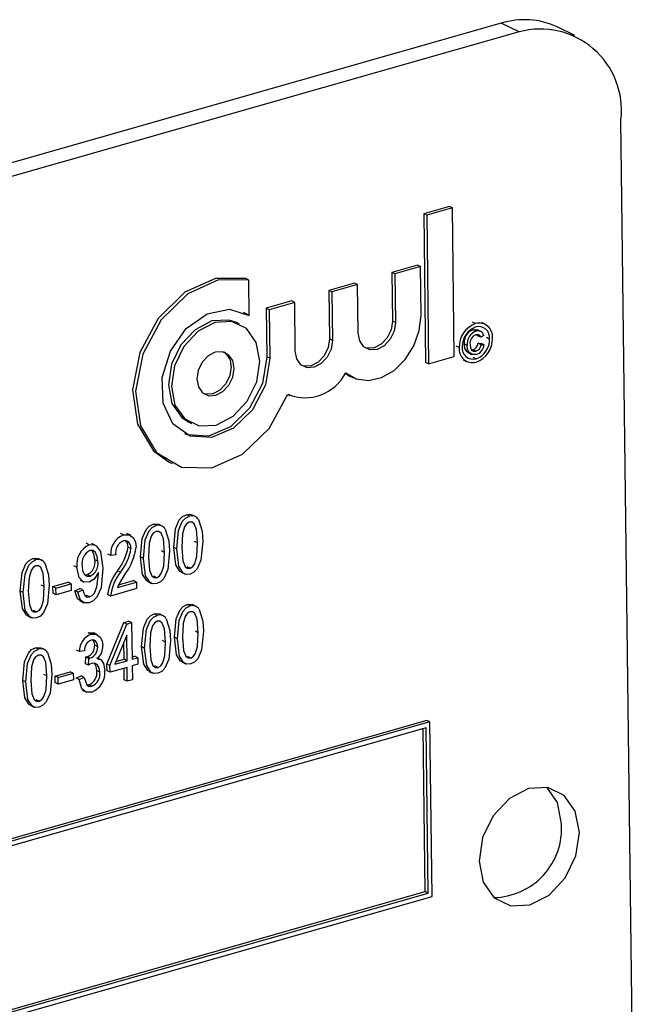
# Model space of a CAD drawing. Units: inches. Extents: x 6 to 126, y 6 to 95.
# Drawn here: x 94 to 95, y 74 to 75 of the extents above; entities that cross this region are included whole.
import ezdxf

# ---------------------------------------------------------------- set-up
doc = ezdxf.new("R2010")
doc.units = ezdxf.units.IN
doc.header["$LTSCALE"] = 12
doc.header["$MEASUREMENT"] = 0

msp = doc.modelspace()

# ---------------------------------------------------------------- linework, layer by layer
at = {"color": 7, "linetype": 'Continuous', "lineweight": 25}
for p, q in [((94.60268, 74.63498), (92.39848, 74.00673)), ((94.62055, 74.62635), (94.60268, 74.63498)), ((94.6763, 74.62271), (94.65842, 74.63133)), ((94.62055, 74.62635), (92.41636, 73.99811)), ((94.73655, 73.37636), (94.72218, 74.53868)), ((94.55088, 74.45197), (94.52531, 74.44468)), ((94.55387, 74.45053), (94.5283, 74.44324)), ((94.55387, 74.45053), (94.55088, 74.45197)), ((94.55571, 74.30219), (94.55387, 74.45053)), ((94.52531, 74.44468), (94.52715, 74.29635)), ((94.5283, 74.44324), (94.52531, 74.44468)), ((94.5283, 74.44324), (94.53014, 74.2949)), ((94.51895, 74.3934), (94.49338, 74.38611)), ((94.52194, 74.39195), (94.49637, 74.38467)), ((94.52194, 74.39195), (94.51895, 74.3934)), ((94.52254, 74.34348), (94.52194, 74.39195)), ((94.49338, 74.38611), (94.49398, 74.33764)), ((94.49637, 74.38467), (94.49338, 74.38611)), ((94.49637, 74.38467), (94.49696, 74.3362)), ((94.35063, 74.37852), (94.34764, 74.37996)), ((94.35107, 74.34325), (94.35063, 74.37852)), ((94.45618, 74.37551), (94.43061, 74.36822)), ((94.45917, 74.37406), (94.4336, 74.36678)), ((94.45917, 74.37406), (94.45618, 74.37551)), ((94.45977, 74.32559), (94.45917, 74.37406)), ((94.43061, 74.36822), (94.43121, 74.31975)), ((94.4336, 74.36678), (94.43061, 74.36822)), ((94.4336, 74.36678), (94.4342, 74.31831)), ((94.39341, 74.35762), (94.36784, 74.35033)), ((94.3964, 74.35617), (94.37083, 74.34889)), ((94.3964, 74.35617), (94.39341, 74.35762)), ((94.397, 74.3077), (94.3964, 74.35617)), ((94.34517, 74.34643), (94.34808, 74.3447)), ((94.35107, 74.34325), (94.34808, 74.3447)), ((94.36784, 74.35033), (94.36844, 74.30186)), ((94.37083, 74.34889), (94.36784, 74.35033)), ((94.37083, 74.34889), (94.37143, 74.30042)), ((94.34132, 74.33464), (94.33833, 74.33609)), ((94.49696, 74.3362), (94.49398, 74.33764)), ((94.57709, 74.33506), (94.5741, 74.3365)), ((94.58696, 74.33418), (94.58323, 74.33599)), ((94.57746, 74.32742), (94.57447, 74.32887)), ((94.57926, 74.32297), (94.57864, 74.32397)), ((94.58246, 74.32713), (94.57872, 74.32893)), ((94.58225, 74.32153), (94.57926, 74.32297)), ((94.58514, 74.32333), (94.58225, 74.32153)), ((94.4342, 74.31831), (94.43121, 74.31975)), ((94.56069, 74.31102), (94.5577, 74.31246)), ((94.56858, 74.31334), (94.56559, 74.31478)), ((94.57977, 74.31538), (94.58269, 74.31524)), ((94.58276, 74.31394), (94.57977, 74.31538)), ((94.58568, 74.3138), (94.58269, 74.31524)), ((94.58276, 74.31394), (94.58568, 74.3138)), ((94.59103, 74.31966), (94.58804, 74.32111)), ((94.56928, 74.30607), (94.57302, 74.30427)), ((94.57294, 74.30888), (94.57428, 74.30897)), ((94.57726, 74.30753), (94.57428, 74.30897)), ((94.37143, 74.30042), (94.36844, 74.30186)), ((94.53014, 74.2949), (94.52715, 74.29635)), ((94.53014, 74.2949), (94.55571, 74.30219)), ((94.56471, 74.29879), (94.56844, 74.29699)), ((94.57752, 74.29986), (94.57453, 74.30131)), ((94.44702, 74.2853), (94.45143, 74.2827)), ((94.45143, 74.2827), (94.45442, 74.28126)), ((94.38954, 74.26439), (94.39166, 74.26337)), ((94.29045, 74.23682), (94.29344, 74.23538)), ((94.27107, 74.19665), (94.27406, 74.19521)), ((94.29122, 74.14278), (94.28823, 74.14422)), ((94.29722, 74.14233), (94.29348, 74.14414)), ((94.25804, 74.13332), (94.25505, 74.13476)), ((94.26404, 74.13288), (94.2603, 74.13468)), ((94.19111, 74.11425), (94.18812, 74.11569)), ((94.22546, 74.12404), (94.22247, 74.12548)), ((94.2326, 74.12367), (94.22887, 74.12547)), ((94.29944, 74.11608), (94.29646, 74.11752)), ((94.19756, 74.11359), (94.19383, 74.11539)), ((94.23292, 74.11041), (94.22993, 74.11185)), ((94.26626, 74.10662), (94.26327, 74.10807)), ((94.2786, 74.11012), (94.27562, 74.11156)), ((94.13795, 74.09909), (94.13496, 74.10054)), ((94.14395, 74.09865), (94.14021, 74.10045)), ((94.19978, 74.09783), (94.19679, 74.09927)), ((94.21273, 74.1035), (94.20974, 74.10494)), ((94.21779, 74.1042), (94.21273, 74.1035)), ((94.24542, 74.10066), (94.24243, 74.1021)), ((94.17894, 74.09174), (94.17595, 74.09318)), ((94.20043, 74.08521), (94.20041, 74.08659)), ((94.2223, 74.0868), (94.21931, 74.08824)), ((94.2829, 74.08684), (94.28664, 74.08504)), ((94.29195, 74.09079), (94.28896, 74.09223)), ((94.15495, 74.07241), (94.17011, 74.07673)), ((94.1731, 74.07529), (94.17011, 74.07673)), ((94.18209, 74.07874), (94.18583, 74.07693)), ((94.18682, 74.08435), (94.18917, 74.08437)), ((94.19216, 74.08293), (94.18917, 74.08437)), ((94.21946, 74.07159), (94.2384, 74.07699)), ((94.22055, 74.0742), (94.23541, 74.07844)), ((94.2384, 74.07699), (94.23541, 74.07844)), ((94.2384, 74.07699), (94.23848, 74.0704)), ((94.24972, 74.07739), (94.25346, 74.07558)), ((94.25877, 74.08133), (94.25578, 74.08277)), ((94.12533, 74.06643), (94.12234, 74.06788)), ((94.14617, 74.0724), (94.14318, 74.07384)), ((94.15503, 74.06582), (94.15495, 74.07241)), ((94.15794, 74.07097), (94.15495, 74.07241)), ((94.15794, 74.07097), (94.1731, 74.07529)), ((94.15802, 74.06438), (94.15794, 74.07097)), ((94.17318, 74.0687), (94.15802, 74.06438)), ((94.1731, 74.07529), (94.17318, 74.0687)), ((94.17689, 74.06837), (94.18193, 74.07055)), ((94.17988, 74.06693), (94.17689, 74.06837)), ((94.17988, 74.06693), (94.18492, 74.0691)), ((94.18492, 74.0691), (94.18193, 74.07055)), ((94.23848, 74.0704), (94.21259, 74.06302)), ((94.15802, 74.06438), (94.15503, 74.06582)), ((94.18196, 74.05809), (94.1857, 74.05629)), ((94.18699, 74.06351), (94.18857, 74.06362)), ((94.19156, 74.06217), (94.18857, 74.06362)), ((94.21259, 74.06302), (94.2096, 74.06446)), ((94.13868, 74.0471), (94.13569, 74.04854)), ((94.29194, 74.05311), (94.28895, 74.05455)), ((94.29794, 74.05267), (94.2942, 74.05447)), ((94.12963, 74.04316), (94.13337, 74.04136)), ((94.2258, 74.03656), (94.23057, 74.03791)), ((94.23356, 74.03647), (94.23057, 74.03791)), ((94.25913, 74.04376), (94.25614, 74.0452)), ((94.26513, 74.04332), (94.26139, 74.04512)), ((94.20892, 73.99498), (94.2258, 74.03656)), ((94.2119, 73.99354), (94.22879, 74.03511)), ((94.22879, 74.03511), (94.2258, 74.03656)), ((94.22879, 74.03511), (94.23356, 74.03647)), ((94.23356, 74.03647), (94.23401, 73.99984)), ((94.30016, 74.02641), (94.29717, 74.02786)), ((94.19307, 74.02493), (94.19008, 74.02637)), ((94.1995, 74.02438), (94.19576, 74.02619)), ((94.22864, 74.02389), (94.21689, 73.99496)), ((94.22896, 73.9984), (94.22864, 74.02389)), ((94.26735, 74.01706), (94.26436, 74.01851)), ((94.27932, 74.02045), (94.27633, 74.02189)), ((94.14053, 74.00996), (94.13754, 74.0114)), ((94.14653, 74.00951), (94.14279, 74.01131)), ((94.18134, 74.00762), (94.17835, 74.00906)), ((94.1864, 74.00833), (94.18134, 74.00762)), ((94.19966, 74.01241), (94.19667, 74.01385)), ((94.22597, 73.99984), (94.22576, 74.01679)), ((94.24651, 74.0111), (94.24352, 74.01254)), ((94.18739, 73.99542), (94.18794, 74.00224)), ((94.18794, 74.00224), (94.1887, 74.00237)), ((94.19093, 74.0008), (94.18794, 74.00224)), ((94.19169, 74.00093), (94.1887, 74.00237)), ((94.19038, 73.99398), (94.19093, 74.0008)), ((94.19093, 74.0008), (94.19169, 74.00093)), ((94.20251, 73.99961), (94.19877, 74.00141)), ((94.21689, 73.99496), (94.22896, 73.9984)), ((94.21794, 73.99755), (94.22597, 73.99984)), ((94.22896, 73.9984), (94.22597, 73.99984)), ((94.23398, 74.00213), (94.2367, 74.0029)), ((94.23401, 73.99984), (94.23969, 74.00146)), ((94.23969, 74.00146), (94.2367, 74.0029)), ((94.23969, 74.00146), (94.23977, 73.99487)), ((94.29267, 74.00112), (94.28968, 74.00256)), ((94.19038, 73.99398), (94.18739, 73.99542)), ((94.20188, 73.98709), (94.19889, 73.98853)), ((94.209, 73.98839), (94.20892, 73.99498)), ((94.2119, 73.99354), (94.20892, 73.99498)), ((94.21199, 73.98695), (94.209, 73.98839)), ((94.21199, 73.98695), (94.2119, 73.99354)), ((94.22904, 73.99181), (94.21199, 73.98695)), ((94.22622, 73.97933), (94.22608, 73.99096)), ((94.22921, 73.97789), (94.22904, 73.99181)), ((94.23977, 73.99487), (94.23409, 73.99325)), ((94.23409, 73.99325), (94.23426, 73.97933)), ((94.25986, 73.99177), (94.25687, 73.99321)), ((94.28362, 73.99718), (94.28736, 73.99537)), ((94.12791, 73.9773), (94.12492, 73.97874)), ((94.14875, 73.98326), (94.14576, 73.9847)), ((94.15716, 73.98317), (94.17231, 73.98749)), ((94.15724, 73.97658), (94.15716, 73.98317)), ((94.16015, 73.98173), (94.15716, 73.98317)), ((94.16015, 73.98173), (94.1753, 73.98605)), ((94.16023, 73.97513), (94.16015, 73.98173)), ((94.17538, 73.97945), (94.16023, 73.97513)), ((94.1753, 73.98605), (94.17231, 73.98749)), ((94.1753, 73.98605), (94.17538, 73.97945)), ((94.17807, 73.98104), (94.18311, 73.98321)), ((94.18105, 73.9796), (94.17807, 73.98104)), ((94.18105, 73.9796), (94.1861, 73.98177)), ((94.1861, 73.98177), (94.18311, 73.98321)), ((94.22921, 73.97789), (94.22622, 73.97933)), ((94.23426, 73.97933), (94.22921, 73.97789)), ((94.25081, 73.98783), (94.25455, 73.98602)), ((94.16023, 73.97513), (94.15724, 73.97658)), ((94.18412, 73.96904), (94.18785, 73.96724)), ((94.18887, 73.97434), (94.19087, 73.9744)), ((94.19386, 73.97296), (94.19087, 73.9744)), ((94.14126, 73.95797), (94.13827, 73.95941)), ((94.13221, 73.95402), (94.13595, 73.95222)), ((94.52851, 73.93877), (92.5247, 73.36764)), ((94.5315, 73.93733), (94.52851, 73.93877)), ((94.5315, 73.93733), (92.52768, 73.3662)), ((94.52755, 73.93154), (92.53175, 73.36269)), ((94.5266, 73.76793), (94.52459, 73.93069)), ((94.52959, 73.76649), (94.52755, 73.93154)), ((94.53365, 73.76298), (94.5315, 73.93733)), ((92.52984, 73.19185), (94.53365, 73.76298)), ((92.53376, 73.19993), (94.5266, 73.76793)), ((92.53379, 73.19764), (94.52959, 73.76649)), ((94.52959, 73.76649), (94.5266, 73.76793))]:
    msp.add_line(p, q, dxfattribs=at)
at = {"color": 7, "linetype": 'Continuous', "lineweight": 25, "flags": 128}
for points in [[(94.34764, 74.37996), (94.3174, 74.38022), (94.28669, 74.36628), (94.26018, 74.34026), (94.24187, 74.3061), (94.23454, 74.26897), (94.23929, 74.23448), (94.25541, 74.20785), (94.27107, 74.19665)], [(94.35063, 74.37852), (94.32039, 74.37878), (94.28968, 74.36484), (94.26317, 74.33882), (94.24486, 74.30466), (94.23753, 74.26752), (94.24228, 74.23304), (94.25839, 74.20641), (94.28344, 74.19168), (94.31361, 74.19108), (94.34436, 74.20469), (94.37103, 74.23045), (94.38957, 74.26448)], [(94.37143, 74.30042), (94.36715, 74.2738), (94.3544, 74.2491), (94.33536, 74.2305), (94.31326, 74.22117), (94.29186, 74.2227), (94.2748, 74.23482), (94.26498, 74.25548), (94.26407, 74.28116), (94.27223, 74.3075), (94.28806, 74.33001), (94.30888, 74.34487), (94.33115, 74.34955), (94.35107, 74.34325)], [(94.44743, 74.28589), (94.45794, 74.27982), (94.47021, 74.27817), (94.48319, 74.28108), (94.49576, 74.2883), (94.50682, 74.29919), (94.51542, 74.31283), (94.52081, 74.32804), (94.52254, 74.34348)], [(94.33833, 74.33609), (94.33071, 74.33861), (94.31376, 74.33769), (94.2969, 74.32898), (94.28271, 74.31378), (94.27334, 74.29443), (94.27022, 74.27386), (94.27382, 74.25521), (94.2836, 74.24132), (94.29045, 74.23682)], [(94.36155, 74.2976), (94.35794, 74.31625), (94.34816, 74.33015), (94.3337, 74.33717), (94.31675, 74.33625), (94.29989, 74.32753), (94.2857, 74.31234), (94.27633, 74.29299), (94.27321, 74.27242), (94.27681, 74.25377), (94.28659, 74.23987), (94.30106, 74.23285), (94.31801, 74.23377), (94.33487, 74.24249), (94.34906, 74.25768), (94.35843, 74.27703), (94.36155, 74.2976)], [(94.49696, 74.3362), (94.49565, 74.32754), (94.49171, 74.31939), (94.48573, 74.31299), (94.47863, 74.30932), (94.4715, 74.30893), (94.4654, 74.31189), (94.46129, 74.31774), (94.45977, 74.32559)], [(94.49398, 74.33764), (94.49266, 74.32898), (94.48872, 74.32083), (94.48274, 74.31443), (94.47564, 74.31076), (94.46851, 74.31038), (94.46684, 74.31081)], [(94.57447, 74.32887), (94.57726, 74.32921), (94.57904, 74.32862)], [(94.58225, 74.32153), (94.58132, 74.32305), (94.57993, 74.32398), (94.57722, 74.32397)], [(94.4342, 74.31831), (94.43288, 74.30965), (94.42894, 74.3015), (94.42296, 74.2951), (94.41587, 74.29143), (94.40873, 74.29104), (94.40264, 74.294), (94.39852, 74.29985), (94.397, 74.3077)], [(94.43121, 74.31975), (94.42989, 74.31109), (94.42595, 74.30294), (94.41997, 74.29654), (94.41288, 74.29287), (94.40574, 74.29249), (94.40407, 74.29292)], [(94.57761, 74.30424), (94.5735, 74.30412), (94.57033, 74.30646), (94.56899, 74.30961), (94.56858, 74.31334)], [(94.5715, 74.31402), (94.57187, 74.31085), (94.57323, 74.30833), (94.57507, 74.30738), (94.57726, 74.30753)], [(94.33598, 74.29031), (94.33446, 74.29816), (94.33034, 74.30401), (94.32425, 74.30697), (94.31711, 74.30659), (94.31002, 74.30291), (94.30404, 74.29652), (94.30009, 74.28837), (94.29878, 74.27971), (94.3003, 74.27186), (94.30442, 74.26601), (94.31051, 74.26305), (94.31765, 74.26343), (94.32474, 74.26711), (94.33072, 74.2735), (94.33466, 74.28165), (94.33598, 74.29031)], [(94.36844, 74.30186), (94.36416, 74.27525), (94.35141, 74.25054), (94.33237, 74.23194), (94.31027, 74.22261), (94.28887, 74.22414), (94.2866, 74.22503)], [(94.33299, 74.29175), (94.33167, 74.28309), (94.32773, 74.27494), (94.32175, 74.26855), (94.31466, 74.26488), (94.30752, 74.26449), (94.30585, 74.26493)], [(94.27562, 74.11156), (94.27736, 74.13008), (94.28116, 74.13897), (94.2844, 74.14235), (94.28823, 74.14422)], [(94.2786, 74.11012), (94.28035, 74.12863), (94.28415, 74.13753), (94.28739, 74.14091), (94.29122, 74.14278)], [(94.29109, 74.13686), (94.28835, 74.13512), (94.28635, 74.13214), (94.28434, 74.12529), (94.28366, 74.11158)], [(94.28823, 74.14422), (94.29123, 74.14461), (94.29385, 74.14393)], [(94.29944, 74.11608), (94.2984, 74.12947), (94.29611, 74.13512), (94.29392, 74.13681), (94.29109, 74.13686)], [(94.30025, 74.13938), (94.30383, 74.12777), (94.3045, 74.1175)], [(94.24243, 74.1021), (94.24418, 74.12062), (94.24798, 74.12952), (94.25122, 74.13289), (94.25505, 74.13476)], [(94.24542, 74.10066), (94.24717, 74.11918), (94.25097, 74.12808), (94.25421, 74.13145), (94.25804, 74.13332)], [(94.25791, 74.1274), (94.25517, 74.12566), (94.25317, 74.12268), (94.25116, 74.11583), (94.25048, 74.10212)], [(94.25505, 74.13476), (94.25805, 74.13516), (94.26067, 74.13447)], [(94.26626, 74.10662), (94.26522, 74.12001), (94.26293, 74.12567), (94.26074, 74.12735), (94.25791, 74.1274)], [(94.26707, 74.12992), (94.27065, 74.11831), (94.27132, 74.10804)], [(94.23292, 74.11041), (94.23231, 74.11428), (94.23038, 74.11716), (94.22807, 74.1183), (94.22535, 74.11812)], [(94.22546, 74.12404), (94.23109, 74.12428), (94.23534, 74.12099), (94.2373, 74.11677), (94.23797, 74.11174)], [(94.22993, 74.11185), (94.22932, 74.11572), (94.22761, 74.11827)], [(94.3045, 74.1175), (94.30274, 74.099), (94.29895, 74.09011), (94.29571, 74.08675), (94.29188, 74.08488)], [(94.29195, 74.09079), (94.2947, 74.09252), (94.29672, 74.09549), (94.29875, 74.10235), (94.29944, 74.11608)], [(94.19111, 74.11425), (94.19483, 74.11452), (94.19811, 74.11325), (94.20257, 74.10742), (94.20494, 74.09075)], [(94.19978, 74.09783), (94.19926, 74.10254), (94.19749, 74.10647), (94.19509, 74.10844), (94.19194, 74.1086)], [(94.19679, 74.09927), (94.19627, 74.10398), (94.1945, 74.10791)], [(94.27132, 74.10804), (94.26956, 74.08954), (94.26577, 74.08065), (94.26253, 74.07729), (94.2587, 74.07543)], [(94.25877, 74.08133), (94.26152, 74.08307), (94.26354, 74.08604), (94.26557, 74.0929), (94.26626, 74.10662)], [(94.28338, 74.08687), (94.28178, 74.08762), (94.27768, 74.09415), (94.27562, 74.11156)], [(94.29188, 74.08488), (94.28805, 74.08463), (94.28477, 74.08618), (94.28067, 74.09271), (94.2786, 74.11012)], [(94.28366, 74.11158), (94.2847, 74.09823), (94.28697, 74.09257), (94.28913, 74.09086), (94.29195, 74.09079)], [(94.12234, 74.06788), (94.12409, 74.08639), (94.12789, 74.09529), (94.13113, 74.09866), (94.13496, 74.10054)], [(94.12533, 74.06643), (94.12708, 74.08495), (94.13088, 74.09385), (94.13412, 74.09722), (94.13795, 74.09909)], [(94.13496, 74.10054), (94.13796, 74.10093), (94.14058, 74.10025)], [(94.2502, 74.07741), (94.2486, 74.07817), (94.2445, 74.08469), (94.24243, 74.1021)], [(94.2587, 74.07543), (94.25487, 74.07518), (94.25159, 74.07673), (94.24749, 74.08325), (94.24542, 74.10066)], [(94.25048, 74.10212), (94.25152, 74.08877), (94.25379, 74.08312), (94.25595, 74.08141), (94.25877, 74.08133)], [(94.13782, 74.09317), (94.13508, 74.09143), (94.13308, 74.08845), (94.13107, 74.0816), (94.13038, 74.0679)], [(94.14617, 74.0724), (94.14513, 74.08578), (94.14284, 74.09144), (94.14065, 74.09312), (94.13782, 74.09317)], [(94.14697, 74.09569), (94.15056, 74.08408), (94.15123, 74.07381)], [(94.19111, 74.07675), (94.18526, 74.07721), (94.18112, 74.0814), (94.17894, 74.09174)], [(94.184, 74.09276), (94.18458, 74.08819), (94.18652, 74.08454), (94.18904, 74.0829), (94.19216, 74.08293)], [(94.20041, 74.08659), (94.19601, 74.07982), (94.19111, 74.07675)], [(94.20494, 74.09075), (94.20301, 74.07109), (94.19874, 74.06175), (94.19525, 74.05822), (94.19119, 74.05619)], [(94.19156, 74.06217), (94.19421, 74.06359), (94.1964, 74.06604), (94.19895, 74.07228), (94.20043, 74.08521)], [(94.13011, 74.04319), (94.12851, 74.04394), (94.12441, 74.05047), (94.12234, 74.06788)], [(94.13038, 74.0679), (94.13143, 74.05454), (94.1337, 74.04889), (94.13586, 74.04718), (94.13868, 74.0471)], [(94.15123, 74.07381), (94.14947, 74.05532), (94.14568, 74.04643), (94.14243, 74.04306), (94.13861, 74.0412)], [(94.13868, 74.0471), (94.14143, 74.04884), (94.14345, 74.05181), (94.14548, 74.05867), (94.14617, 74.0724)], [(94.18247, 74.05813), (94.17946, 74.06035), (94.17689, 74.06837)], [(94.19119, 74.05619), (94.18626, 74.0561), (94.18245, 74.05891), (94.17988, 74.06693)], [(94.18492, 74.0691), (94.18568, 74.06582), (94.18721, 74.06312), (94.18918, 74.06202), (94.19156, 74.06217)], [(94.13861, 74.0412), (94.13478, 74.04095), (94.1315, 74.0425), (94.12739, 74.04902), (94.12533, 74.06643)], [(94.27633, 74.02189), (94.27808, 74.04041), (94.28188, 74.04931), (94.28512, 74.05268), (94.28895, 74.05455)], [(94.27932, 74.02045), (94.28107, 74.03897), (94.28487, 74.04786), (94.28811, 74.05124), (94.29194, 74.05311)], [(94.2918, 74.04719), (94.28906, 74.04545), (94.28707, 74.04247), (94.28506, 74.03562), (94.28437, 74.02191)], [(94.28895, 74.05455), (94.29195, 74.05495), (94.29456, 74.05426)], [(94.30016, 74.02641), (94.29911, 74.0398), (94.29683, 74.04546), (94.29464, 74.04714), (94.2918, 74.04719)], [(94.30096, 74.04971), (94.30455, 74.0381), (94.30521, 74.02783)], [(94.24352, 74.01254), (94.24527, 74.03106), (94.24907, 74.03996), (94.25231, 74.04333), (94.25614, 74.0452)], [(94.24651, 74.0111), (94.24826, 74.02962), (94.25206, 74.03851), (94.2553, 74.04189), (94.25913, 74.04376)], [(94.259, 74.03784), (94.25626, 74.0361), (94.25426, 74.03312), (94.25225, 74.02627), (94.25156, 74.01256)], [(94.25614, 74.0452), (94.25914, 74.0456), (94.26176, 74.04491)], [(94.26735, 74.01706), (94.26631, 74.03045), (94.26402, 74.0361), (94.26183, 74.03779), (94.259, 74.03784)], [(94.26815, 74.04036), (94.27174, 74.02875), (94.2724, 74.01848)], [(94.30521, 74.02783), (94.30345, 74.00933), (94.29967, 74.00044), (94.29642, 73.99708), (94.29259, 73.99522)], [(94.19008, 74.02637), (94.19523, 74.02638), (94.19601, 74.0258)], [(94.19307, 74.02493), (94.19822, 74.02494), (94.20222, 74.02199), (94.2041, 74.01816), (94.20472, 74.01351)], [(94.19966, 74.01241), (94.19917, 74.01573), (94.19756, 74.01823), (94.1956, 74.01925), (94.19328, 74.01911)], [(94.19667, 74.01385), (94.19618, 74.01717), (94.19487, 74.0192)], [(94.2724, 74.01848), (94.27065, 73.99998), (94.26686, 73.99109), (94.26361, 73.98773), (94.25979, 73.98587)], [(94.28409, 73.9972), (94.2825, 73.99796), (94.27839, 74.00448), (94.27633, 74.02189)], [(94.29259, 73.99522), (94.28877, 73.99497), (94.28549, 73.99652), (94.28138, 74.00304), (94.27932, 74.02045)], [(94.28437, 74.02191), (94.28541, 74.00856), (94.28768, 74.00291), (94.28985, 74.00119), (94.29267, 74.00112)], [(94.29267, 74.00112), (94.29542, 74.00286), (94.29744, 74.00583), (94.29947, 74.01269), (94.30016, 74.02641)], [(94.12492, 73.97874), (94.12667, 73.99725), (94.13047, 74.00615), (94.13371, 74.00953), (94.13754, 74.0114)], [(94.12791, 73.9773), (94.12966, 73.99581), (94.13346, 74.00471), (94.1367, 74.00809), (94.14053, 74.00996)], [(94.13754, 74.0114), (94.14054, 74.01179), (94.14315, 74.01111)], [(94.25128, 73.98785), (94.24969, 73.98861), (94.24559, 73.99513), (94.24352, 74.01254)], [(94.25979, 73.98587), (94.25596, 73.98562), (94.25268, 73.98716), (94.24857, 73.99369), (94.24651, 74.0111)], [(94.25156, 74.01256), (94.25261, 73.99921), (94.25487, 73.99356), (94.25704, 73.99184), (94.25986, 73.99177)], [(94.25986, 73.99177), (94.26261, 73.9935), (94.26463, 73.99648), (94.26666, 74.00333), (94.26735, 74.01706)], [(94.14039, 74.00404), (94.13765, 74.00229), (94.13566, 73.99931), (94.13365, 73.99246), (94.13296, 73.97876)], [(94.14875, 73.98326), (94.14771, 73.99665), (94.14542, 74.0023), (94.14323, 74.00399), (94.14039, 74.00404)], [(94.14955, 74.00656), (94.15314, 73.99495), (94.1538, 73.98468)], [(94.19938, 74.00045), (94.20313, 73.99918), (94.20556, 73.9958), (94.20693, 73.98859)], [(94.19386, 73.99575), (94.19189, 73.99489), (94.19038, 73.99398)], [(94.20188, 73.98709), (94.20126, 73.99132), (94.19927, 73.99457), (94.19681, 73.99591), (94.19386, 73.99575)], [(94.19889, 73.98853), (94.19827, 73.99276), (94.19636, 73.99588)], [(94.13268, 73.95405), (94.13109, 73.9548), (94.12698, 73.96133), (94.12492, 73.97874)], [(94.13296, 73.97876), (94.134, 73.9654), (94.13627, 73.95975), (94.13844, 73.95804), (94.14126, 73.95797)], [(94.1538, 73.98468), (94.15205, 73.96618), (94.14826, 73.95729), (94.14501, 73.95392), (94.14119, 73.95206)], [(94.14126, 73.95797), (94.14401, 73.9597), (94.14603, 73.96267), (94.14806, 73.96953), (94.14875, 73.98326)], [(94.19385, 73.96707), (94.18825, 73.9671), (94.18396, 73.97043), (94.18105, 73.9796)], [(94.1861, 73.98177), (94.18875, 73.97442), (94.191, 73.97287), (94.19386, 73.97296)], [(94.14119, 73.95206), (94.13736, 73.95181), (94.13408, 73.95336), (94.12997, 73.95989), (94.12791, 73.9773)], [(94.6807, 73.82701), (94.67662, 73.84816), (94.66552, 73.86392), (94.64912, 73.87188), (94.62989, 73.87084), (94.61077, 73.86096), (94.59468, 73.84373), (94.58405, 73.82178), (94.58051, 73.79845), (94.5846, 73.7773), (94.59569, 73.76154), (94.6121, 73.75357), (94.63133, 73.75461), (94.65044, 73.7645), (94.66654, 73.78173), (94.67717, 73.80368), (94.6807, 73.82701)], [(94.66283, 73.83563), (94.65874, 73.85678), (94.64821, 73.87205)]]:
    msp.add_lwpolyline(points, dxfattribs=at)
at = {"color": 7, "linetype": 'Continuous', "lineweight": 25}
for centre, radius, start, end in [((94.6258, 74.56056), 0.07793, 65.25179, 107.26176), ((94.64165, 74.54808), 0.08107, 353.34184, 105.08839), ((94.58567, 74.3116), 0.02498, 110.08144, 181.3263), ((94.58051, 74.32199), 0.01351, 353.63179, 104.6823), ((94.58005, 74.32102), 0.01106, 352.9572, 105.33226), ((94.58443, 74.31217), 0.02083, 110.50711, 180.90062), ((94.57885, 74.31627), 0.01334, 109.19392, 186.40922), ((94.58184, 74.31483), 0.01334, 109.19392, 186.40922), ((94.58061, 74.3154), 0.00922, 111.60315, 188.57385), ((94.57959, 74.32216), 0.00568, 11.85005, 112.02484), ((94.57392, 74.31345), 0.00843, 170.9241, 240.59801), ((94.57171, 74.31673), 0.00817, 288.28048, 350.48087), ((94.5747, 74.31529), 0.00817, 288.28048, 350.48087), ((94.57027, 74.31932), 0.02076, 290.44476, 0.96298), ((94.56903, 74.31989), 0.02491, 290.02792, 1.37981), ((94.57406, 74.31542), 0.01173, 287.57479, 352.05632), ((94.31621, 74.29281), 0.01681, 356.39555, 54.71719), ((94.57411, 74.30954), 0.0135, 173.73305, 284.81334), ((94.57457, 74.31051), 0.01105, 173.06199, 285.50905), ((94.40684, 74.30668), 0.0456, 247.7441, 332.88226), ((94.29369, 74.13566), 0.00753, 29.5453, 109.14263), ((94.26051, 74.12621), 0.00753, 29.5453, 109.14263), ((94.23275, 74.1053), 0.0201, 111.24177, 185.14931), ((94.23019, 74.10648), 0.01261, 112.59145, 190.38056), ((94.20046, 74.09464), 0.02172, 115.51393, 187.68082), ((94.19908, 74.09511), 0.01527, 117.88896, 188.85083), ((94.18199, 74.11922), 0.0485, 320.30171, 351.26487), ((94.18498, 74.11778), 0.0485, 320.30171, 351.26487), ((94.18144, 74.11921), 0.05703, 322.74921, 352.4715), ((94.14042, 74.09198), 0.00753, 29.5453, 109.14263), ((94.18328, 74.09678), 0.01373, 295.38205, 10.45376), ((94.18627, 74.09534), 0.01373, 295.38205, 10.45376), ((94.25808, 74.05854), 0.04884, 142.54719, 173.03714), ((94.26107, 74.0571), 0.04884, 142.54719, 173.03714), ((94.28273, 74.04459), 0.06879, 144.34619, 156.88802), ((94.29441, 74.046), 0.00753, 29.5453, 109.14263), ((94.2616, 74.03664), 0.00753, 29.5453, 109.14263), ((94.19992, 74.00766), 0.01858, 111.64125, 180.12637), ((94.19743, 74.00888), 0.01104, 112.07795, 182.8608), ((94.143, 74.00284), 0.00753, 29.5453, 109.14263), ((94.18529, 74.01325), 0.0114, 287.42813, 3.00985), ((94.18828, 74.01181), 0.0114, 287.42813, 3.00985), ((94.18706, 74.0131), 0.01766, 314.24655, 1.33617), ((94.18514, 73.98699), 0.01384, 294.49216, 6.37766), ((94.18568, 73.98677), 0.02132, 292.53564, 4.91206), ((94.18813, 73.98555), 0.01384, 294.49216, 6.37766), ((94.59398, 73.83102), 0.069, 270.95857, 3.82806)]:
    msp.add_arc(centre, radius, start, end, dxfattribs=at)

doc.saveas('drawing.dxf')
